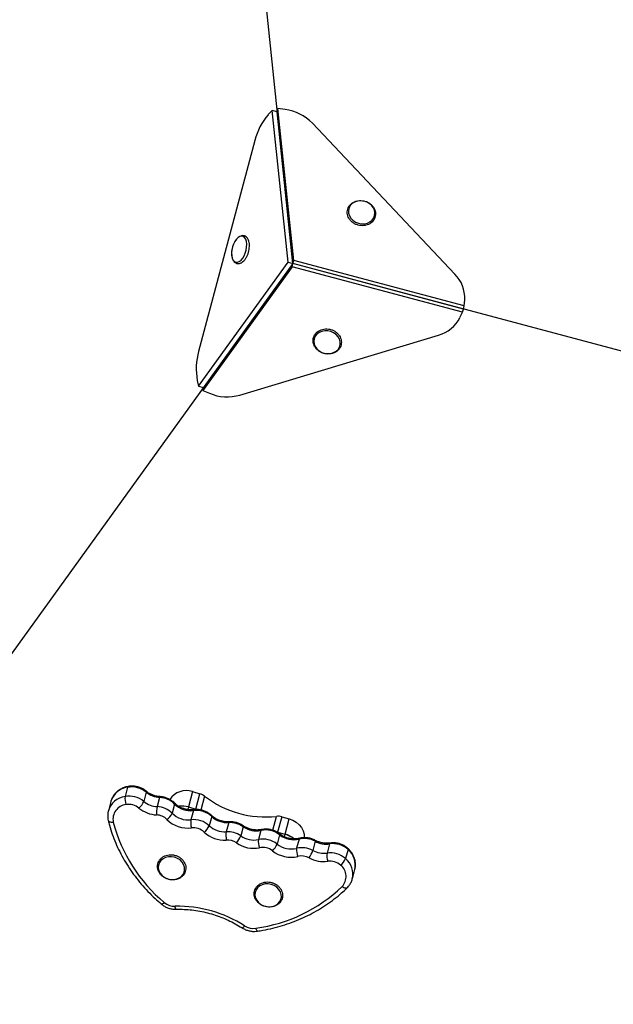
# Model space of a CAD drawing. Units: millimetres. Extents: x -3809 to 4100, y -3009 to 3233.
# Drawn here: x 1386 to 1681, y -1000 to -510 of the extents above; entities that cross this region are included whole.
import ezdxf

# ---------------------------------------------------------------- set-up
doc = ezdxf.new("R2010")
doc.units = ezdxf.units.MM

msp = doc.modelspace()

# ---------------------------------------------------------------- linework, layer by layer
at = {"color": 7, "linetype": 'Continuous', "lineweight": 25}
for p, q in [((1474.68, -179.16), (1522.09, -631.34)), ((1511.7, -555.1), (1509.74, -557.22)), ((1519.63, -630.69), (1511.7, -555.1)), ((1514.17, -555.76), (1511.7, -555.1)), ((1514.57, -554.23), (1514.17, -555.76)), ((1522.09, -631.34), (1514.17, -555.76)), ((1522.5, -629.82), (1514.57, -554.23)), ((1518.15, -554.69), (1514.57, -554.23)), ((1531.75, -561.46), (1602.67, -636.54)), ((1503.13, -570.1), (1475.17, -675.03)), ((1522.09, -631.34), (1255.97, -999.99)), ((1475.14, -692.31), (1519.63, -630.69)), ((1522.09, -631.34), (1477.61, -692.97)), ((1519.63, -630.69), (1522.09, -631.34)), ((1521.69, -632.87), (1522.09, -631.34)), ((1522.09, -631.34), (1522.5, -629.82)), ((1606.89, -653.94), (1522.09, -631.34)), ((2029.39, -766.52), (1522.09, -631.34)), ((1522.14, -631.36), (1522.09, -631.34)), ((1607.3, -652.42), (1522.5, -629.82)), ((1521.69, -632.87), (1477.2, -694.49)), ((1606.49, -655.46), (1521.69, -632.87)), ((1607.3, -652.42), (1607.54, -649.33)), ((1605.16, -658.25), (1606.49, -655.46)), ((1606.49, -655.46), (1606.89, -653.94)), ((1606.89, -653.94), (1607.3, -652.42)), ((1495.7, -696.77), (1594.57, -666.92)), ((1474.5, -689.49), (1475.14, -692.31)), ((1475.14, -692.31), (1477.61, -692.97)), ((1477.61, -692.97), (1477.2, -694.49)), ((1477.2, -694.49), (1480.53, -695.88)), ((1439.76, -891.98), (1438.54, -896.56)), ((1449.06, -894.43), (1447.84, -899)), ((1472.08, -894.14), (1470.05, -901.76)), ((1472.08, -894.14), (1475.77, -895.18)), ((1473.74, -902.8), (1475.77, -895.18)), ((1431.44, -899.09), (1430.23, -903.66)), ((1431.49, -898.92), (1431.44, -899.09)), ((1455.76, -897.04), (1454.54, -901.61)), ((1463.19, -900.33), (1461.97, -904.9)), ((1470.05, -901.76), (1473.74, -902.8)), ((1472.55, -903.56), (1471.33, -908.13)), ((1481.65, -906.53), (1480.43, -911.11)), ((1490.1, -909.57), (1488.89, -914.14)), ((1516.51, -906.67), (1514.48, -914.29)), ((1516.51, -906.67), (1520.2, -907.71)), ((1518.17, -915.33), (1520.2, -907.71)), ((1497.33, -911.61), (1496.11, -916.18)), ((1506.14, -913.44), (1504.92, -918.01)), ((1515.46, -915.65), (1514.24, -920.22)), ((1514.48, -914.29), (1518.17, -915.33)), ((1525.13, -917.79), (1523.91, -922.36)), ((1533.19, -918.87), (1531.98, -923.44)), ((1540.28, -920.14), (1539.06, -924.71)), ((1549.49, -922.92), (1548.27, -927.49)), ((1551.65, -937.53), (1552.87, -932.96))]:
    msp.add_line(p, q, dxfattribs=at)
at = {"color": 8, "linetype": 'Continuous', "lineweight": 25}
for p, q in [((1478.14, -896.38), (1476.3, -903.31)), ((1470.05, -901.76), (1469.71, -903.06)), ((1473.66, -903.09), (1473.74, -902.8)), ((1512.02, -913.37), (1513.86, -906.45)), ((1514.48, -914.29), (1514.44, -914.47)), ((1517.83, -916.61), (1518.17, -915.33))]:
    msp.add_line(p, q, dxfattribs=at)
at = {"color": 7, "linetype": 'Continuous', "lineweight": 25, "flags": 128}
for points in [[(1557.67, -611.48), (1559.11, -611.15), (1560.4, -610.53), (1561.47, -609.66), (1562.26, -608.58), (1562.72, -607.35), (1562.84, -606.04), (1562.6, -604.72), (1562.03, -603.45), (1561.14, -602.32), (1559.98, -601.37), (1558.63, -600.66), (1557.15, -600.22), (1555.63, -600.09), (1554.13, -600.27), (1552.76, -600.74), (1551.57, -601.49), (1550.64, -602.47), (1550.01, -603.63), (1549.71, -604.91), (1549.77, -606.24), (1550.18, -607.54), (1550.92, -608.75), (1551.95, -609.8), (1553.21, -610.64), (1554.63, -611.21), (1556.15, -611.5), (1557.67, -611.48)], [(1497.8, -627.46), (1498.39, -626.08), (1498.81, -624.6), (1499.05, -623.1), (1499.09, -621.65), (1498.92, -620.35), (1498.56, -619.25), (1498.02, -618.43), (1497.34, -617.91), (1496.55, -617.73), (1495.69, -617.9), (1494.81, -618.42), (1493.96, -619.24), (1493.18, -620.33), (1492.52, -621.63), (1492.01, -623.07), (1491.68, -624.57), (1491.54, -626.06), (1491.6, -627.44), (1491.87, -628.65), (1492.32, -629.61), (1492.94, -630.29), (1493.68, -630.64), (1494.51, -630.64), (1495.38, -630.3), (1496.25, -629.63), (1497.07, -628.66), (1497.8, -627.46)], [(1542.32, -675.67), (1543.54, -674.96), (1544.52, -674.02), (1545.21, -672.89), (1545.56, -671.62), (1545.57, -670.3), (1545.21, -668.99), (1544.53, -667.76), (1543.55, -666.67), (1542.33, -665.8), (1540.92, -665.17), (1539.42, -664.84), (1537.9, -664.81), (1536.43, -665.08), (1535.11, -665.65), (1534, -666.48), (1533.16, -667.53), (1532.63, -668.73), (1532.46, -670.03), (1532.63, -671.36), (1533.15, -672.64), (1533.99, -673.81), (1535.1, -674.79), (1536.42, -675.55), (1537.88, -676.03), (1539.41, -676.22), (1540.91, -676.09), (1542.32, -675.67)], [(1473.74, -902.8), (1474.06, -902.9), (1474.34, -903)], [(1520.2, -907.71), (1522.04, -908.39), (1523.71, -909.37), (1525.15, -910.59), (1526.32, -912.02), (1527.16, -913.6), (1527.64, -915.26), (1527.75, -916.95), (1527.74, -917.11)], [(1513.93, -914.16), (1514.16, -914.2), (1514.48, -914.29)], [(1514.48, -914.29), (1514.16, -914.2), (1514.01, -914.17)], [(1463.2, -926.78), (1461.68, -926.51), (1460.16, -926.55), (1458.72, -926.89), (1457.44, -927.52), (1456.39, -928.4), (1455.61, -929.49), (1455.17, -930.72), (1455.07, -932.04), (1455.32, -933.36), (1455.91, -934.62), (1456.82, -935.75), (1457.98, -936.69), (1459.34, -937.39), (1460.82, -937.8), (1462.35, -937.92), (1463.84, -937.73), (1465.21, -937.24), (1466.39, -936.48), (1467.31, -935.49), (1467.92, -934.32), (1468.2, -933.04), (1468.12, -931.71), (1467.69, -930.41), (1466.94, -929.21), (1465.9, -928.16), (1464.63, -927.34), (1463.2, -926.78)], [(1511.32, -940.34), (1509.8, -940.07), (1508.28, -940.11), (1506.85, -940.46), (1505.56, -941.09), (1504.51, -941.97), (1503.74, -943.05), (1503.29, -944.29), (1503.19, -945.6), (1503.44, -946.92), (1504.04, -948.18), (1504.94, -949.31), (1506.1, -950.25), (1507.46, -950.95), (1508.95, -951.37), (1510.47, -951.49), (1511.96, -951.29), (1513.33, -950.8), (1514.51, -950.04), (1515.43, -949.05), (1516.04, -947.88), (1516.32, -946.6), (1516.24, -945.27), (1515.81, -943.97), (1515.06, -942.77), (1514.02, -941.73), (1512.75, -940.91), (1511.32, -940.34)]]:
    msp.add_lwpolyline(points, dxfattribs=at)
at = {"color": 8, "linetype": 'Continuous', "lineweight": 25, "flags": 128}
for points in [[(1430.18, -908.5), (1430.26, -908.68), (1430.45, -908.92), (1430.75, -909.11), (1431.14, -909.25), (1431.61, -909.33), (1432.13, -909.36), (1432.69, -909.32)], [(1490.37, -909.16), (1490.29, -909.19), (1490.19, -909.32), (1490.1, -909.57)], [(1533.2, -918.39), (1533.24, -918.45), (1533.25, -918.61), (1533.19, -918.87)], [(1549.01, -942.02), (1548.88, -942.12), (1548.59, -942.22), (1548.25, -942.23), (1547.85, -942.14), (1547.41, -941.97), (1546.96, -941.72), (1546.5, -941.4)], [(1456.54, -950.06), (1456.61, -950.1), (1456.8, -950.11), (1457.05, -950.03), (1457.35, -949.86), (1457.7, -949.62), (1458.09, -949.3)], [(1463.94, -952.67), (1463.91, -952.67), (1463.81, -952.58), (1463.71, -952.37), (1463.62, -952.07), (1463.54, -951.67), (1463.47, -951.2)], [(1496.83, -961.94), (1496.86, -961.96), (1497.01, -961.93), (1497.21, -961.82), (1497.45, -961.61), (1497.74, -961.31), (1498.05, -960.94)], [(1504.5, -963.58), (1504.44, -963.58), (1504.28, -963.49), (1504.12, -963.3), (1503.95, -963), (1503.79, -962.61), (1503.63, -962.14)]]:
    msp.add_lwpolyline(points, dxfattribs=at)
at = {"color": 7, "linetype": 'Continuous', "lineweight": 25}
for centre, radius, start, end in [((1533.38, -577.51), 31.15, 139.3591, 166.2305), ((1515.41, -577.24), 22.72, 44.0079, 83.0672), ((1590.68, -648.43), 16.88, 356.939, 44.7582), ((1590.09, -650.65), 16.88, 285.4017, 333.221), ((1505.09, -683.65), 31.15, 163.9295, 190.8009), ((1489.37, -674.95), 22.72, 247.0927, 286.152), ((1441.78, -903.22), 11.41, 50.3502, 100.2039), ((1447.09, -897.68), 8.62, 172.5004, 199.8501), ((1440.56, -907.79), 11.41, 50.3502, 100.2039), ((1456.36, -885.61), 11.44, 230.3875, 267.02), ((1468.99, -903.55), 9.9, 71.7925, 146.0902), ((1473.93, -901.79), 6.86, 52.0652, 74.3889), ((1508.4, -857.43), 49.32, 232.1577, 276.3569), ((1439.81, -907.83), 7.27, 96.5449, 191.8309), ((1440.39, -908.44), 7.96, 50.3502, 100.2039), ((1439.74, -895.69), 8.76, 310.8462, 337.7805), ((1455.14, -890.19), 11.44, 230.3875, 267.02), ((1472.15, -905.18), 17.97, 168.5411, 181.7007), ((1453.98, -912.93), 11.33, 45.1153, 87.148), ((1455.2, -908.36), 11.33, 45.1153, 87.148), ((1471.21, -892.27), 11.37, 225.1677, 276.7704), ((1466.92, -912.75), 11.42, 74.0789, 98.2654), ((1466.92, -912.75), 11.43, 74.0828, 97.9423), ((1454.97, -890.83), 14.91, 230.3875, 267.02), ((1453.8, -913.61), 7.9, 45.1153, 87.148), ((1455.3, -901.96), 7.29, 303.9397, 336.2029), ((1469.99, -896.84), 11.37, 225.1677, 276.7704), ((1473.88, -914.87), 11.4, 47.0258, 96.7271), ((1471.83, -909.57), 7.03, 68.5088, 74.2619), ((1489.42, -898.19), 11.4, 227.0302, 273.4367), ((1514.63, -913.31), 6.9, 74.1482, 96.3809), ((1507.13, -890.09), 76.88, 194.4807, 230.3616), ((1469.82, -897.51), 14.81, 225.1677, 276.7704), ((1481.21, -909.62), 9.99, 171.4303, 195.0648), ((1472.66, -919.44), 11.4, 47.0258, 96.7271), ((1473.31, -908.05), 7.75, 306.3773, 336.7647), ((1488.2, -902.77), 11.4, 227.0302, 273.4367), ((1490.77, -921.06), 11.51, 55.2101, 93.3045), ((1472.49, -920.1), 7.95, 47.0258, 96.7271), ((1488.03, -903.42), 14.85, 227.0302, 273.4367), ((1500.47, -916.1), 11.75, 170.4375, 190.5429), ((1489.55, -925.63), 11.51, 55.2101, 93.3045), ((1486.02, -912.35), 10.79, 317.3439, 339.2255), ((1502.65, -906.81), 11.42, 235.1093, 281.4467), ((1503.87, -902.24), 11.42, 235.1093, 281.4467), ((1508.4, -924.62), 11.41, 51.8082, 101.4658), ((1522.5, -906.71), 11.39, 231.7733, 283.3135), ((1515.14, -926.25), 11.34, 50.06, 74.4687), ((1515.14, -926.25), 11.33, 49.6845, 74.4737), ((1489.38, -926.26), 8.02, 55.2101, 93.3045), ((1502.47, -907.46), 14.88, 235.1093, 281.4467), ((1513.07, -919.03), 8.22, 172.8873, 201.5578), ((1507.19, -929.19), 11.41, 51.8082, 101.4658), ((1505.61, -916.78), 9.29, 312.8408, 338.2281), ((1521.29, -911.28), 11.39, 231.7733, 283.3135), ((1527.75, -928.86), 11.38, 61.4168, 103.3238), ((1538.67, -908.78), 11.48, 241.5266, 278.0831), ((1541.9, -931.43), 11.41, 48.301, 98.1735), ((1507.01, -929.84), 7.96, 51.8082, 101.4658), ((1521.11, -911.94), 14.84, 231.7733, 283.3135), ((1531.56, -923.24), 7.71, 173.4468, 204.0072), ((1526.53, -933.43), 11.38, 61.4168, 103.3238), ((1526.35, -934.09), 7.93, 61.4168, 103.3238), ((1517.04, -918.33), 15.79, 326.1559, 341.13), ((1537.45, -913.35), 11.48, 241.5266, 278.0831), ((1548.33, -926.04), 9.37, 171.8758, 197.0682), ((1540.68, -936.01), 11.41, 48.301, 98.1735), ((1537.28, -913.98), 14.95, 241.5266, 278.0831), ((1540.51, -936.66), 7.95, 48.301, 98.1735), ((1540.8, -924.34), 8.1, 308.0771, 337.1532), ((1541.33, -936.38), 7.21, 315.8561, 51.6845), ((1492.8, -885.08), 77.82, 277.9987, 313.632), ((1463.29, -943.11), 8.09, 229.9641, 271.28), ((1464.74, -1012.89), 61.71, 57.3315, 91.183), ((1502.43, -954.13), 8.1, 237.26, 278.5199)]:
    msp.add_arc(centre, radius, start, end, dxfattribs=at)
at = {"color": 8, "linetype": 'Continuous', "lineweight": 25}
for centre, radius, start, end in [((1440.23, -892), 0.474, 112.3669, 177.7763), ((1439.97, -906.64), 10.19, 98.0625, 162.9464), ((1441.19, -902.09), 10.21, 98.0962, 161.8898), ((1448.64, -894.21), 0.473, 332.2036, 37.7528), ((1456.26, -897.04), 0.503, 124.6838, 180.3258), ((1462.74, -900.11), 0.502, 334.6327, 37.1576), ((1473.01, -903.56), 0.461, 113.2582, 179.2874), ((1481.21, -906.32), 0.49, 333.7602, 37.6156), ((1496.93, -911.38), 0.458, 330.2738, 36.0141), ((1506.62, -913.46), 0.481, 112.3384, 177.1899), ((1515.05, -915.43), 0.466, 331.5479, 37.501), ((1525.62, -917.82), 0.491, 112.56, 176.3227), ((1540.74, -920.15), 0.466, 112.7032, 178.6926), ((1549.06, -922.7), 0.483, 333.1553, 37.7923), ((1543.03, -930.68), 10.09, 346.9457, 50.2418), ((1541.82, -935.24), 10.09, 346.5284, 50.2545)]:
    msp.add_arc(centre, radius, start, end, dxfattribs=at)
at = {"color": 7, "linetype": 'Continuous', "lineweight": 25}
for points, knots in [([(1557.57, -612.42), (1557.83, -612.38), (1558.59, -612.26), (1559.76, -611.86), (1560.97, -611.14), (1561.97, -610.18), (1562.7, -609.05), (1563.13, -607.8), (1563.25, -606.48), (1563.06, -605.16), (1562.56, -603.89), (1561.78, -602.73), (1560.75, -601.71), (1559.51, -600.89), (1558.12, -600.31), (1556.64, -599.99), (1555.13, -599.95), (1553.67, -600.19), (1552.31, -600.71), (1551.13, -601.48), (1550.18, -602.47), (1549.51, -603.63), (1549.14, -604.9), (1549.08, -606.22), (1549.34, -607.53), (1549.89, -608.79), (1550.72, -609.93), (1551.8, -610.91), (1553.07, -611.69), (1554.48, -612.22), (1555.94, -612.48), (1556.98, -612.48), (1557.51, -612.42), (1557.57, -612.42)], [0, 0, 0, 0, 0.018747, 0.052871, 0.087002, 0.120958, 0.154642, 0.188039, 0.221248, 0.254403, 0.287665, 0.321143, 0.354852, 0.388745, 0.422765, 0.456873, 0.491042, 0.525248, 0.559445, 0.593552, 0.627461, 0.661088, 0.694438, 0.727629, 0.760792, 0.794091, 0.827615, 0.861363, 0.895285, 0.929325, 0.963446, 0.995762, 1, 1, 1, 1]), ([(1499.13, -627.83), (1499.24, -627.6), (1499.56, -626.94), (1499.98, -625.75), (1500.31, -624.29), (1500.46, -622.83), (1500.42, -621.43), (1500.18, -620.15), (1499.74, -619.08), (1499.13, -618.26), (1498.37, -617.69), (1497.48, -617.4), (1496.54, -617.45), (1495.62, -617.78), (1494.74, -618.38), (1493.89, -619.25), (1493.12, -620.36), (1492.48, -621.66), (1492.06, -622.79), (1491.91, -623.48), (1491.87, -623.68)], [0, 0, 0, 0, 0.0322591, 0.0931676, 0.1540459, 0.2150728, 0.2764963, 0.3386636, 0.4018364, 0.4574234, 0.5097658, 0.5658851, 0.6195439, 0.6734127, 0.7304375, 0.7907703, 0.8523532, 0.913655, 0.9746313, 1, 1, 1, 1]), ([(1491.87, -623.68), (1491.8, -623.97), (1491.62, -624.73), (1491.51, -625.99), (1491.55, -627.39), (1491.81, -628.67), (1492.25, -629.73), (1492.87, -630.54), (1493.63, -631.1), (1494.52, -631.37), (1495.46, -631.32), (1496.38, -630.98), (1497.26, -630.37), (1498.1, -629.49), (1498.72, -628.6), (1499.04, -628), (1499.13, -627.83)], [0, 0, 0, 0, 0.046782, 0.12719, 0.208134, 0.290073, 0.373339, 0.446397, 0.515241, 0.588997, 0.659658, 0.730709, 0.805992, 0.885575, 0.966703, 1, 1, 1, 1]), ([(1542.56, -675.75), (1542.8, -675.63), (1543.46, -675.32), (1544.42, -674.61), (1545.31, -673.58), (1545.91, -672.39), (1546.21, -671.1), (1546.19, -669.77), (1545.86, -668.47), (1545.24, -667.24), (1544.34, -666.13), (1543.22, -665.19), (1541.91, -664.47), (1540.47, -664), (1538.97, -663.8), (1537.48, -663.88), (1536.05, -664.24), (1534.76, -664.87), (1533.68, -665.74), (1532.84, -666.81), (1532.29, -668.03), (1532.06, -669.33), (1532.14, -670.65), (1532.52, -671.95), (1533.2, -673.16), (1534.14, -674.24), (1535.31, -675.13), (1536.65, -675.81), (1538.1, -676.23), (1539.61, -676.38), (1541.06, -676.25), (1542.03, -675.97), (1542.5, -675.77), (1542.56, -675.75)], [0, 0, 0, 0, 0.018865, 0.052826, 0.086672, 0.120228, 0.153526, 0.186698, 0.219879, 0.253227, 0.286808, 0.320603, 0.354557, 0.388619, 0.422756, 0.456945, 0.491154, 0.525325, 0.559359, 0.593153, 0.626653, 0.659914, 0.693073, 0.726277, 0.759668, 0.793293, 0.827124, 0.861102, 0.89518, 0.929329, 0.963525, 0.995729, 1, 1, 1, 1]), ([(1440.05, -891.56), (1439.68, -891.64), (1438.69, -891.86), (1437.14, -892.44), (1435.5, -893.36), (1434.06, -894.54), (1432.89, -895.92), (1432, -897.38), (1431.67, -898.43), (1431.52, -898.91)], [0, 0, 0, 0, 0.0915648, 0.2488279, 0.4059103, 0.5619738, 0.7166315, 0.8697188, 1, 1, 1, 1]), ([(1449.02, -893.92), (1448.74, -893.7), (1448.01, -893.12), (1446.66, -892.37), (1444.99, -891.75), (1443.23, -891.41), (1441.56, -891.34), (1440.51, -891.5), (1440.05, -891.56)], [0, 0, 0, 0, 0.110963, 0.295231, 0.480291, 0.666212, 0.852777, 1, 1, 1, 1]), ([(1455.98, -896.62), (1455.7, -896.6), (1454.84, -896.54), (1453.42, -896.25), (1451.77, -895.66), (1450.27, -894.89), (1449.42, -894.23), (1449.02, -893.92)], [0, 0, 0, 0, 0.110358, 0.337359, 0.564335, 0.790992, 1, 1, 1, 1]), ([(1463.14, -899.81), (1462.89, -899.57), (1462.22, -898.93), (1460.95, -898.06), (1459.35, -897.3), (1457.67, -896.79), (1456.53, -896.68), (1455.98, -896.62)], [0, 0, 0, 0, 0.133028, 0.352092, 0.572198, 0.793498, 1, 1, 1, 1]), ([(1472.83, -903.14), (1472.56, -903.16), (1471.73, -903.24), (1470.29, -903.2), (1468.56, -902.9), (1466.89, -902.35), (1465.35, -901.58), (1464.09, -900.71), (1463.42, -900.07), (1463.14, -899.81)], [0, 0, 0, 0, 0.07833, 0.240318, 0.402236, 0.563846, 0.72522, 0.886433, 1, 1, 1, 1]), ([(1430.23, -903.65), (1430.23, -903.67), (1430.02, -904.24), (1429.9, -905.43), (1429.89, -907.04), (1430.09, -908.06), (1430.18, -908.5)], [0, 0, 0, 0, 0.012468, 0.370444, 0.727374, 1, 1, 1, 1]), ([(1481.6, -906.02), (1481.34, -905.79), (1480.65, -905.17), (1479.35, -904.34), (1477.72, -903.62), (1475.98, -903.18), (1474.33, -903.01), (1473.28, -903.1), (1472.83, -903.14)], [0, 0, 0, 0, 0.11173, 0.296304, 0.481722, 0.668091, 0.855195, 1, 1, 1, 1]), ([(1490.37, -909.16), (1490.09, -909.17), (1489.25, -909.2), (1487.81, -909.07), (1486.1, -908.67), (1484.47, -908.03), (1483, -907.19), (1482.09, -906.47), (1481.65, -906.07), (1481.6, -906.02)], [0, 0, 0, 0, 0.087086, 0.266788, 0.446446, 0.625802, 0.80492, 0.975445, 1, 1, 1, 1]), ([(1430.18, -908.5), (1430.38, -909.3), (1430.96, -911.59), (1432.15, -915.35), (1433.84, -919.73), (1435.83, -924.03), (1438.11, -928.24), (1440.66, -932.34), (1443.48, -936.31), (1446.56, -940.15), (1449.89, -943.84), (1453.22, -947.15), (1455.51, -949.16), (1456.54, -950.06)], [0, 0, 0, 0, 0.051756, 0.148166, 0.24462, 0.341134, 0.437703, 0.534325, 0.630994, 0.727705, 0.824454, 0.921233, 1, 1, 1, 1]), ([(1497.31, -911.11), (1497.01, -910.92), (1496.23, -910.41), (1494.82, -909.77), (1493.09, -909.29), (1491.58, -909.12), (1490.68, -909.15), (1490.37, -909.16)], [0, 0, 0, 0, 0.144415, 0.385772, 0.628101, 0.871416, 1, 1, 1, 1]), ([(1506.43, -913.02), (1506.17, -913.06), (1505.37, -913.22), (1503.95, -913.29), (1502.21, -913.14), (1500.5, -912.73), (1498.9, -912.09), (1497.87, -911.5), (1497.37, -911.16), (1497.31, -911.11)], [0, 0, 0, 0, 0.086799, 0.267017, 0.447063, 0.62669, 0.806015, 0.976201, 1, 1, 1, 1]), ([(1515.42, -915.15), (1515.14, -914.94), (1514.39, -914.38), (1513.02, -913.66), (1511.33, -913.08), (1509.56, -912.78), (1507.9, -912.76), (1506.88, -912.94), (1506.43, -913.02)], [0, 0, 0, 0, 0.1112901, 0.296492, 0.4824711, 0.6692804, 0.8566971, 1, 1, 1, 1]), ([(1525.43, -917.37), (1525.17, -917.42), (1524.38, -917.6), (1522.97, -917.72), (1521.23, -917.62), (1519.51, -917.27), (1517.87, -916.67), (1516.49, -915.94), (1515.73, -915.38), (1515.42, -915.15)], [0, 0, 0, 0, 0.078098, 0.240544, 0.402788, 0.564617, 0.726158, 0.887473, 1, 1, 1, 1]), ([(1533.2, -918.39), (1532.89, -918.23), (1532.05, -917.81), (1530.57, -917.33), (1528.79, -917.05), (1527.05, -917.04), (1525.95, -917.26), (1525.43, -917.37)], [0, 0, 0, 0, 0.131553, 0.352853, 0.57501, 0.797873, 1, 1, 1, 1]), ([(1540.57, -919.72), (1540.3, -919.76), (1539.47, -919.86), (1538.04, -919.85), (1536.31, -919.59), (1534.67, -919.11), (1533.68, -918.63), (1533.2, -918.39)], [0, 0, 0, 0, 0.109957, 0.337606, 0.565126, 0.79219, 1, 1, 1, 1]), ([(1549.44, -922.4), (1549.17, -922.17), (1548.46, -921.57), (1547.15, -920.77), (1545.5, -920.09), (1543.75, -919.69), (1542.09, -919.56), (1541.03, -919.67), (1540.57, -919.72)], [0, 0, 0, 0, 0.111152, 0.295151, 0.479971, 0.665704, 0.852135, 1, 1, 1, 1]), ([(1463.45, -925.85), (1463.18, -925.78), (1462.43, -925.59), (1461.15, -925.5), (1459.67, -925.66), (1458.27, -926.1), (1457.04, -926.8), (1456.01, -927.73), (1455.26, -928.85), (1454.8, -930.09), (1454.65, -931.4), (1454.82, -932.73), (1455.29, -934), (1456.04, -935.18), (1457.05, -936.21), (1458.27, -937.05), (1459.65, -937.66), (1461.12, -938.01), (1462.63, -938.08), (1464.1, -937.86), (1465.47, -937.37), (1466.67, -936.62), (1467.64, -935.65), (1468.34, -934.5), (1468.75, -933.24), (1468.83, -931.92), (1468.6, -930.6), (1468.08, -929.34), (1467.27, -928.19), (1466.22, -927.19), (1464.98, -926.41), (1464.02, -926.01), (1463.51, -925.87), (1463.45, -925.85)], [0, 0, 0, 0, 0.018667, 0.052779, 0.086977, 0.121184, 0.155327, 0.189304, 0.223016, 0.256438, 0.289658, 0.322811, 0.356057, 0.389513, 0.423201, 0.457079, 0.49109, 0.52519, 0.559355, 0.593559, 0.62776, 0.66188, 0.695812, 0.729467, 0.76284, 0.796039, 0.829197, 0.862477, 0.895979, 0.929708, 0.963616, 0.995959, 1, 1, 1, 1]), ([(1552.81, -933.04), (1552.92, -932.64), (1553.18, -931.69), (1553.23, -930.1), (1553.02, -928.36), (1552.49, -926.65), (1551.68, -925.03), (1550.65, -923.59), (1549.82, -922.78), (1549.44, -922.4)], [0, 0, 0, 0, 0.106824, 0.25816, 0.409387, 0.561165, 0.713975, 0.868043, 1, 1, 1, 1]), ([(1511.57, -939.41), (1511.3, -939.35), (1510.55, -939.16), (1509.27, -939.06), (1507.79, -939.22), (1506.4, -939.66), (1505.16, -940.37), (1504.14, -941.3), (1503.38, -942.41), (1502.92, -943.66), (1502.77, -944.97), (1502.94, -946.29), (1503.41, -947.57), (1504.17, -948.75), (1505.17, -949.78), (1506.39, -950.62), (1507.77, -951.23), (1509.25, -951.57), (1510.75, -951.64), (1512.22, -951.43), (1513.59, -950.93), (1514.79, -950.18), (1515.76, -949.21), (1516.47, -948.07), (1516.87, -946.81), (1516.95, -945.49), (1516.73, -944.17), (1516.2, -942.91), (1515.39, -941.75), (1514.34, -940.75), (1513.11, -939.97), (1512.14, -939.58), (1511.63, -939.43), (1511.57, -939.41)], [0, 0, 0, 0, 0.018667, 0.052779, 0.086977, 0.121184, 0.155327, 0.189304, 0.223016, 0.256438, 0.289658, 0.322811, 0.356057, 0.389513, 0.423201, 0.457079, 0.49109, 0.52519, 0.559355, 0.593559, 0.62776, 0.66188, 0.695812, 0.729467, 0.76284, 0.796039, 0.829197, 0.862477, 0.895979, 0.929708, 0.963616, 0.995959, 1, 1, 1, 1]), ([(1549.01, -942.02), (1549.27, -941.75), (1549.94, -941.05), (1550.79, -939.75), (1551.4, -938.52), (1551.56, -937.76), (1551.6, -937.59)], [0, 0, 0, 0, 0.21081, 0.553847, 0.894627, 1, 1, 1, 1]), ([(1504.5, -963.58), (1505.39, -963.44), (1507.95, -963.01), (1512.11, -962.11), (1516.94, -960.79), (1521.64, -959.2), (1526.2, -957.36), (1530.61, -955.27), (1534.84, -952.93), (1538.88, -950.37), (1542.71, -947.59), (1546.1, -944.8), (1548.12, -942.87), (1549.01, -942.02)], [0, 0, 0, 0, 0.0516, 0.148487, 0.245379, 0.342251, 0.4391, 0.535919, 0.632703, 0.729445, 0.826139, 0.922779, 1, 1, 1, 1]), ([(1456.54, -950.06), (1456.82, -950.28), (1457.55, -950.87), (1458.89, -951.63), (1460.57, -952.27), (1462.27, -952.64), (1463.41, -952.66), (1463.94, -952.67)], [0, 0, 0, 0, 0.133104, 0.354353, 0.576543, 0.799762, 1, 1, 1, 1]), ([(1463.94, -952.67), (1464.61, -952.66), (1466.59, -952.64), (1469.88, -952.81), (1473.81, -953.26), (1477.71, -953.98), (1481.55, -954.95), (1485.32, -956.19), (1488.99, -957.66), (1492.53, -959.38), (1495.12, -960.85), (1496.52, -961.75), (1496.83, -961.94)], [0, 0, 0, 0, 0.058687, 0.172371, 0.286067, 0.399746, 0.513413, 0.627069, 0.740716, 0.854357, 0.967995, 1, 1, 1, 1]), ([(1496.83, -961.94), (1497.13, -962.12), (1497.94, -962.61), (1499.38, -963.2), (1501.13, -963.62), (1502.87, -963.76), (1503.98, -963.64), (1504.5, -963.58)], [0, 0, 0, 0, 0.13245, 0.354677, 0.577765, 0.801683, 1, 1, 1, 1])]:
    msp.add_open_spline(points, degree=3, knots=knots, dxfattribs=at)

doc.saveas('drawing.dxf')
